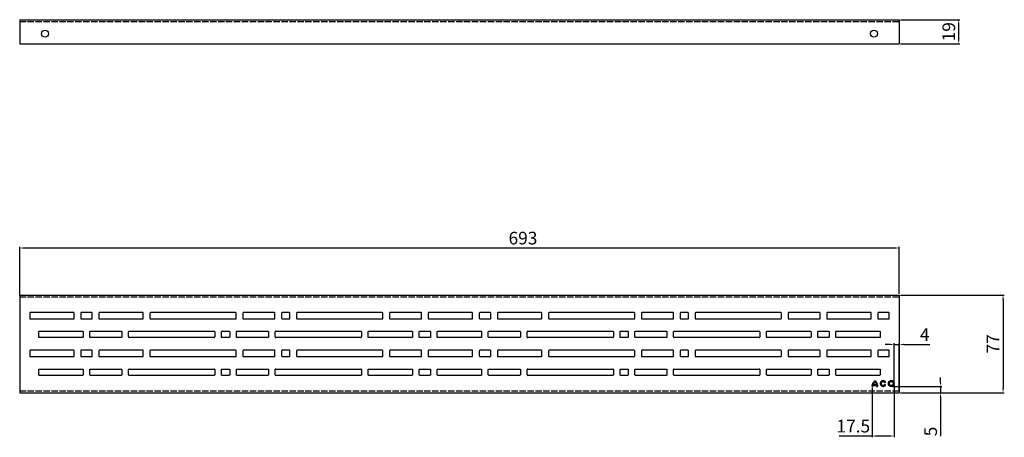
# Model space of a CAD drawing. Units: millimetres. Extents: x 48 to 823, y 444 to 773.
import ezdxf

# ---------------------------------------------------------------- set-up
doc = ezdxf.new("R2010")
doc.units = ezdxf.units.MM
doc.linetypes.add('GEN3', pattern=[6.25, 5, -1.25])
doc.layers.add('3', color=6, linetype='GEN3')
doc.layers.add('WHITE', color=7, linetype='Continuous')
doc.layers.add('AM_5', color=3, linetype='Continuous', lineweight=25)
doc.layers.add('AM_8', color=1, linetype='Continuous', lineweight=25)
doc.styles.get("Standard").update_dxf_attribs({"font": 'ISOCP.SHX'})
doc.dimstyles.new('AM_DIN$0', dxfattribs={"dimtxt": 3.5, "dimasz": 2.5, "dimexe": 1, "dimexo": 1, "dimgap": 1.5, "dimtad": 1, "dimdsep": 46, "dimtxsty": 'STANDARD', "dimcen": 0, "dimclrd": 256, "dimclre": 256, "dimclrt": 2, "dimadec": 0, "dimazin": 2, "dimtp": 0.1, "dimtm": 0.1, "dimtfac": 0.71, "dimtdec": 3, "dimtmove": 0, "dimatfit": 3, "dimfxl": 1, "dimlwd": -1, "dimlwe": -1, "dimarcsym": 0})
pattern_1 = [(45, (551.552475, 432.43481), (-0.06363961, 0.06363961), []), (135, (551.552475, 432.43481), (-0.06363961, -0.06363961), [])]

# ---------------------------------------------------------------- blocks, each defined once
blk = doc.blocks.new('*D37')
at = {"layer": 'AM_5'}
for p, q in [((47.78, 555.89), (47.78, 594.46)), ((737.28, 593.46), (51.28, 593.46)), ((740.78, 557.39), (740.78, 594.46))]:
    blk.add_line(p, q, dxfattribs=at)
for points in [[(51.28, 594.05), (51.28, 592.88), (47.78, 593.46)], [(737.28, 594.05), (737.28, 592.88), (740.78, 593.46)]]:
    blk.add_solid(points, dxfattribs=at)
at = {"layer": 'Defpoints', "color": 0}
for p in [(47.78, 593.46), (47.78, 554.89), (740.78, 556.39)]:
    blk.add_point(p, dxfattribs=at)
at = {"layer": 'AM_5', "color": 2, "insert": (444.28, 599.96), "char_height": 10, "attachment_point": 5}
blk.add_mtext('693', dxfattribs=at)
blk = doc.blocks.new('*D24')
at = {"layer": 'AM_5'}
for p, q in [((741.78, 556.39), (823.49, 556.39)), ((822.49, 552.89), (822.49, 482.89)), ((741.78, 479.39), (823.49, 479.39))]:
    blk.add_line(p, q, dxfattribs=at)
for points in [[(821.9, 552.89), (823.07, 552.89), (822.49, 556.39)], [(821.9, 482.89), (823.07, 482.89), (822.49, 479.39)]]:
    blk.add_solid(points, dxfattribs=at)
at = {"layer": 'Defpoints', "color": 0}
for p in [(740.78, 556.39), (740.78, 479.39), (822.49, 479.39)]:
    blk.add_point(p, dxfattribs=at)
at = {"layer": 'AM_5', "color": 2, "insert": (815.99, 517.89), "char_height": 10, "attachment_point": 5, "rotation": 90}
blk.add_mtext('77', dxfattribs=at)
blk = doc.blocks.new('*D38')
at = {"layer": 'AM_5'}
for p, q in [((733.24, 517.47), (729.74, 517.47)), ((736.74, 487.7), (736.74, 518.47)), ((736.74, 517.47), (740.78, 517.47)), ((740.78, 480.39), (740.78, 518.47)), ((744.28, 517.47), (764.78, 517.47))]:
    blk.add_line(p, q, dxfattribs=at)
for points in [[(733.24, 518.06), (733.24, 516.89), (736.74, 517.47)], [(744.28, 518.06), (744.28, 516.89), (740.78, 517.47)]]:
    blk.add_solid(points, dxfattribs=at)
at = {"layer": 'Defpoints', "color": 0}
for p in [(736.74, 517.47), (736.74, 486.7), (740.78, 479.39)]:
    blk.add_point(p, dxfattribs=at)
at = {"layer": 'AM_5', "color": 2, "insert": (760.78, 523.97), "char_height": 10, "attachment_point": 5}
blk.add_mtext('4', dxfattribs=at)
blk = doc.blocks.new('*D25')
at = {"layer": 'AM_5'}
for p, q in [((719.28, 483.51), (719.28, 444.32)), ((736.74, 485.69), (736.74, 444.32)), ((719.28, 445.32), (693.29, 445.32)), ((733.24, 445.32), (722.78, 445.32))]:
    blk.add_line(p, q, dxfattribs=at)
for points in [[(722.78, 445.9), (722.78, 444.73), (719.28, 445.32)], [(733.24, 445.9), (733.24, 444.73), (736.74, 445.32)]]:
    blk.add_solid(points, dxfattribs=at)
at = {"layer": 'Defpoints', "color": 0}
for p in [(719.28, 484.51), (736.74, 486.69), (736.74, 445.32)]:
    blk.add_point(p, dxfattribs=at)
at = {"layer": 'AM_5', "color": 2, "insert": (704.5, 451.82), "char_height": 10, "attachment_point": 5}
blk.add_mtext('17.5', dxfattribs=at)
blk = doc.blocks.new('*D39')
at = {"layer": 'AM_5'}
for p, q in [((773.22, 487.92), (773.22, 491.42)), ((735.46, 484.42), (774.22, 484.42)), ((773.22, 484.42), (773.22, 479.39)), ((741.78, 479.39), (774.22, 479.39)), ((773.22, 475.89), (773.22, 445.21))]:
    blk.add_line(p, q, dxfattribs=at)
for points in [[(772.63, 487.92), (773.8, 487.92), (773.22, 484.42)], [(772.63, 475.89), (773.8, 475.89), (773.22, 479.39)]]:
    blk.add_solid(points, dxfattribs=at)
at = {"layer": 'Defpoints', "color": 0}
for p in [(734.46, 484.42), (773.22, 484.42), (740.78, 479.39)]:
    blk.add_point(p, dxfattribs=at)
at = {"layer": 'AM_5', "color": 2, "insert": (766.72, 448.91), "char_height": 10, "attachment_point": 5, "rotation": 90}
blk.add_mtext('5', dxfattribs=at)
blk = doc.blocks.new('*D36')
at = {"layer": 'AM_5'}
for p, q in [((741.78, 773.36), (788.54, 773.36)), ((787.54, 757.86), (787.54, 769.86)), ((741.78, 754.36), (788.54, 754.36))]:
    blk.add_line(p, q, dxfattribs=at)
for points in [[(786.96, 769.86), (788.13, 769.86), (787.54, 773.36)], [(786.96, 757.86), (788.13, 757.86), (787.54, 754.36)]]:
    blk.add_solid(points, dxfattribs=at)
at = {"layer": 'Defpoints', "color": 0}
for p in [(740.78, 773.36), (787.54, 773.36), (740.78, 754.36)]:
    blk.add_point(p, dxfattribs=at)
at = {"layer": 'AM_5', "color": 2, "insert": (781.04, 763.86), "char_height": 10, "attachment_point": 5, "rotation": 90}
blk.add_mtext('19', dxfattribs=at)

msp = doc.modelspace()

# ---------------------------------------------------------------- hatches: boundary and pattern name
at = {"layer": 'AM_8'}
h = msp.add_hatch(dxfattribs=at)
h.set_pattern_fill('_U', color=256, scale=0.1, angle=45, style=0, double=1, pattern_type=0)
h.set_pattern_definition([(45, (551.55248, 432.43481), (-0.07071068, 0.07071068), []), (135, (551.55248, 432.43481), (-0.07071068, -0.07071068), [])])
edge = h.paths.add_edge_path()
edge.add_line((720.023, 485.02), (723.089, 485.02))
edge.add_arc((718.227, 484.363), 4.906, 0.289183, 7.694197, ccw=False)
edge.add_line((723.133, 484.388), (723.133, 484.388))
edge.add_line((723.133, 484.388), (723.833, 484.388))
edge.add_line((723.833, 484.388), (723.824, 484.659))
edge.add_line((723.824, 484.659), (723.804, 484.939))
edge.add_arc((718.227, 484.363), 5.607, 5.891322, 10.011554)
edge.add_line((723.748, 485.338), (723.692, 485.615))
edge.add_arc((718.227, 484.363), 5.607, 12.899598, 13.744681)
edge.add_line((723.673, 485.695), (723.536, 486.164))
edge.add_arc((718.227, 484.363), 5.607, 18.737072, 19.349961)
edge.add_line((723.517, 486.221), (723.257, 486.839))
edge.add_line((723.257, 486.839), (723.081, 487.169))
edge.add_arc((718.227, 484.363), 5.607, 30.029582, 33.336272)
edge.add_line((722.911, 487.444), (722.871, 487.504))
edge.add_arc((718.227, 484.363), 5.607, 34.073314, 37.96953)
edge.add_line((722.647, 487.813), (722.453, 488.047))
edge.add_arc((718.227, 484.363), 5.607, 41.077239, 41.78491)
edge.add_line((722.407, 488.099), (722.075, 488.438))
edge.add_line((722.075, 488.438), (721.82, 488.667))
edge.add_arc((718.227, 484.363), 5.607, 50.1416, 50.632872)
edge.add_line((721.783, 488.698), (721.556, 488.875))
edge.add_line((721.556, 488.875), (721.457, 488.8))
edge.add_arc((724.885, 484.363), 5.607, 127.683663, 130.259859)
edge.add_line((721.261, 488.642), (720.988, 488.391))
edge.add_line((720.988, 488.391), (720.782, 488.185))
edge.add_arc((724.885, 484.363), 5.607, 137.035023, 137.654048)
edge.add_line((720.741, 488.14), (720.425, 487.761))
edge.add_arc((724.885, 484.363), 5.607, 142.703365, 142.82166)
edge.add_line((720.418, 487.751), (720.15, 487.365))
edge.add_arc((724.885, 484.363), 5.607, 147.624938, 149.067098)
edge.add_line((720.075, 487.245), (719.933, 486.993))
edge.add_arc((724.885, 484.363), 5.607, 152.028513, 154.341457)
edge.add_line((719.831, 486.791), (719.679, 486.444))
edge.add_line((719.679, 486.444), (719.552, 486.094))
edge.add_arc((724.885, 484.363), 5.607, 162.016979, 163.441475)
edge.add_line((719.511, 485.961), (719.379, 485.42))
edge.add_line((719.379, 485.42), (719.306, 484.926))
edge.add_arc((724.885, 484.363), 5.607, 174.238406, 176.382534)
edge.add_line((719.289, 484.717), (719.278, 484.388))
edge.add_line((719.278, 484.388), (719.979, 484.388))
edge.add_arc((724.885, 484.363), 4.906, 176.008522, 179.711291, ccw=False)
edge.add_line((719.991, 484.705), (720.023, 485.02))
edge = h.paths.add_edge_path(flags=16)
edge.add_line((722.941, 485.721), (720.171, 485.721))
edge.add_line((720.171, 485.721), (720.226, 485.897))
edge.add_line((720.226, 485.897), (720.281, 486.054))
edge.add_line((720.281, 486.054), (720.396, 486.346))
edge.add_line((720.396, 486.346), (720.419, 486.395))
edge.add_arc((724.885, 484.363), 4.906, 150.428825, 155.536141, ccw=False)
edge.add_line((720.618, 486.784), (720.633, 486.812))
edge.add_line((720.633, 486.812), (720.739, 486.989))
edge.add_line((720.739, 486.989), (720.768, 487.032))
edge.add_arc((724.885, 484.363), 4.906, 132.731937, 147.046971, ccw=False)
edge.add_line((721.556, 487.967), (721.556, 487.967))
edge.add_arc((718.227, 484.363), 4.906, 44.554381, 47.267837, ccw=False)
edge.add_line((721.723, 487.805), (721.762, 487.768))
edge.add_line((721.762, 487.768), (721.795, 487.73))
edge.add_arc((718.227, 484.363), 4.906, 35.391083, 43.333462, ccw=False)
edge.add_line((722.226, 487.205), (722.268, 487.149))
edge.add_line((722.268, 487.149), (722.3, 487.097))
edge.add_arc((718.227, 484.363), 4.906, 24.87308, 33.868183, ccw=False)
edge.add_line((722.678, 486.427), (722.722, 486.337))
edge.add_line((722.722, 486.337), (722.766, 486.223))
edge.add_arc((718.227, 484.363), 4.906, 16.065892, 22.28303, ccw=False)
h = msp.add_hatch(dxfattribs=at)
h.set_pattern_fill('_U', color=256, scale=0.09, angle=45, style=0, double=1, pattern_type=0)
h.set_pattern_definition(pattern_1)
edge = h.paths.add_edge_path()
edge.add_arc((728.01, 486.696), 2.278, 30.730965, 329.999972)
edge.add_line((729.982, 485.558), (729.375, 485.908))
edge.add_arc((728.01, 486.696), 1.577, 31.055783, 329.999975, ccw=False)
edge.add_line((729.36, 487.51), (729.968, 487.86))
h = msp.add_hatch(dxfattribs=at)
h.set_pattern_fill('_U', color=256, scale=0.09, angle=45, style=0, double=1, pattern_type=0)
h.set_pattern_definition(pattern_1)
edge = h.paths.add_edge_path()
edge.add_arc((734.463, 486.696), 2.278, 191.459156, 535.158763)
edge.add_arc((734.463, 486.696), 2.278, 175.158763, 191.459156)
edge = h.paths.add_edge_path(flags=16)
edge.add_arc((734.463, 486.696), 1.577, -184.841237, 11.459156, ccw=False)
edge.add_arc((734.463, 486.696), 1.577, 11.459156, 175.158763, ccw=False)
h = msp.add_hatch(dxfattribs=at)
h.set_pattern_fill('_U', color=256, scale=0.09, angle=45, style=0, double=1, pattern_type=0)
h.set_pattern_definition(pattern_1)
edge = h.paths.add_edge_path()
edge.add_arc((734.463, 486.696), 2.278, 191.459156, 474.088905)
edge.add_arc((734.463, 486.696), 2.278, 114.088905, 191.459156)
edge = h.paths.add_edge_path(flags=16)
edge.add_arc((734.463, 486.696), 1.577, -245.911095, 11.459156, ccw=False)
edge.add_arc((734.463, 486.696), 1.577, 11.459156, 114.088905, ccw=False)

# ---------------------------------------------------------------- linework, layer by layer
for p, q in [((47.778, 773.359), (740.778, 773.359)), ((47.778, 773.359), (47.778, 754.359)), ((740.778, 773.359), (740.778, 754.359)), ((47.778, 754.359), (740.778, 754.359)), ((47.778, 556.388), (740.778, 556.388)), ((47.778, 556.388), (47.778, 479.388)), ((740.778, 556.388), (740.778, 479.388)), ((150.4, 542.138), (150.4, 538.138)), ((217.897, 542.638), (150.9, 542.638)), ((150.9, 537.638), (217.897, 537.638)), ((218.397, 538.138), (218.397, 542.138)), ((265.897, 542.138), (265.897, 538.138)), ((333.393, 542.638), (266.397, 542.638)), ((266.397, 537.638), (333.393, 537.638)), ((333.893, 538.138), (333.893, 542.138)), ((464.393, 542.138), (464.393, 538.138)), ((531.889, 542.638), (464.893, 542.638)), ((464.893, 537.638), (531.889, 537.638)), ((532.389, 538.138), (532.389, 542.138)), ((579.889, 542.138), (579.889, 538.138)), ((647.386, 542.638), (580.389, 542.638)), ((580.389, 537.638), (647.386, 537.638)), ((647.886, 538.138), (647.886, 542.138)), ((133.99, 527.888), (200.987, 527.888)), ((249.487, 527.888), (316.483, 527.888)), ((447.983, 527.888), (514.979, 527.888)), ((563.479, 527.888), (630.476, 527.888)), ((133.49, 523.388), (133.49, 527.388)), ((200.987, 522.888), (133.99, 522.888)), ((201.487, 527.388), (201.487, 523.388)), ((248.987, 523.388), (248.987, 527.388)), ((316.483, 522.888), (249.487, 522.888)), ((316.983, 527.388), (316.983, 523.388)), ((447.483, 523.388), (447.483, 527.388)), ((514.979, 522.888), (447.983, 522.888)), ((515.479, 527.388), (515.479, 523.388)), ((562.979, 523.388), (562.979, 527.388)), ((630.476, 522.888), (563.479, 522.888)), ((630.976, 527.388), (630.976, 523.388)), ((150.4, 512.384), (150.4, 508.384)), ((217.897, 512.884), (150.9, 512.884)), ((218.397, 508.384), (218.397, 512.384)), ((265.897, 512.384), (265.897, 508.384)), ((333.393, 512.884), (266.397, 512.884)), ((333.893, 508.384), (333.893, 512.384)), ((464.393, 512.384), (464.393, 508.384)), ((531.889, 512.884), (464.893, 512.884)), ((532.389, 508.384), (532.389, 512.384)), ((579.889, 512.384), (579.889, 508.384)), ((647.386, 512.884), (580.389, 512.884)), ((647.886, 508.384), (647.886, 512.384)), ((150.9, 507.884), (217.897, 507.884)), ((266.397, 507.884), (333.393, 507.884)), ((464.893, 507.884), (531.889, 507.884)), ((580.389, 507.884), (647.386, 507.884)), ((133.49, 493.634), (133.49, 497.634)), ((133.99, 498.134), (200.987, 498.134)), ((201.487, 497.634), (201.487, 493.634)), ((248.987, 493.634), (248.987, 497.634)), ((249.487, 498.134), (316.483, 498.134)), ((316.983, 497.634), (316.983, 493.634)), ((447.483, 493.634), (447.483, 497.634)), ((447.983, 498.134), (514.979, 498.134)), ((515.479, 497.634), (515.479, 493.634)), ((562.979, 493.634), (562.979, 497.634)), ((563.479, 498.134), (630.476, 498.134)), ((630.976, 497.634), (630.976, 493.634)), ((200.987, 493.134), (133.99, 493.134)), ((316.483, 493.134), (249.487, 493.134)), ((514.979, 493.134), (447.983, 493.134)), ((630.476, 493.134), (563.479, 493.134)), ((47.778, 479.388), (740.778, 479.388))]:
    msp.add_line(p, q)
for points in [[(90.15, 537.638, 0.4142136), (90.65, 538.138), (90.65, 542.138, 0.4142136), (90.15, 542.638), (56.15, 542.638, 0.4142136), (55.65, 542.138), (55.65, 538.138, 0.4142136), (56.15, 537.638), (90.15, 537.638)], [(95.9, 538.138, 0.4142136), (96.4, 537.638), (104.4, 537.638, 0.4142136), (104.9, 538.138), (104.9, 542.138, 0.4142136), (104.4, 542.638), (96.4, 542.638, 0.4142136), (95.9, 542.138), (95.9, 538.138)], [(144.65, 537.638, 0.4142136), (145.15, 538.138), (145.15, 542.138, 0.4142136), (144.65, 542.638), (110.65, 542.638, 0.4142136), (110.15, 542.138), (110.15, 538.138, 0.4142136), (110.65, 537.638), (144.65, 537.638)], [(224.147, 542.638, 0.4142136), (223.647, 542.138), (223.647, 538.138, 0.4142136), (224.147, 537.638), (248.397, 537.638, 0.4142136), (248.897, 538.138), (248.897, 542.138, 0.4142136), (248.397, 542.638), (224.147, 542.638)], [(260.147, 537.638, 0.4142136), (260.647, 538.138), (260.647, 542.138, 0.4142136), (260.147, 542.638), (254.647, 542.638, 0.4142136), (254.147, 542.138), (254.147, 538.138, 0.4142136), (254.647, 537.638), (260.147, 537.638)], [(339.643, 542.638, 0.4142136), (339.143, 542.138), (339.143, 538.138, 0.4142136), (339.643, 537.638), (363.893, 537.638, 0.4142136), (364.393, 538.138), (364.393, 542.138, 0.4142136), (363.893, 542.638), (339.643, 542.638)], [(404.143, 537.638, 0.4142136), (404.643, 538.138), (404.643, 542.138, 0.4142136), (404.143, 542.638), (370.143, 542.638, 0.4142136), (369.643, 542.138), (369.643, 538.138, 0.4142136), (370.143, 537.638), (404.143, 537.638)], [(409.893, 538.138, 0.4142136), (410.393, 537.638), (418.393, 537.638, 0.4142136), (418.893, 538.138), (418.893, 542.138, 0.4142136), (418.393, 542.638), (410.393, 542.638, 0.4142136), (409.893, 542.138), (409.893, 538.138)], [(458.643, 537.638, 0.4142136), (459.143, 538.138), (459.143, 542.138, 0.4142136), (458.643, 542.638), (424.643, 542.638, 0.4142136), (424.143, 542.138), (424.143, 538.138, 0.4142136), (424.643, 537.638), (458.643, 537.638)], [(538.139, 542.638, 0.4142136), (537.639, 542.138), (537.639, 538.138, 0.4142136), (538.139, 537.638), (562.389, 537.638, 0.4142136), (562.889, 538.138), (562.889, 542.138, 0.4142136), (562.389, 542.638), (538.139, 542.638)], [(574.139, 537.638, 0.4142136), (574.639, 538.138), (574.639, 542.138, 0.4142136), (574.139, 542.638), (568.639, 542.638, 0.4142136), (568.139, 542.138), (568.139, 538.138, 0.4142136), (568.639, 537.638), (574.139, 537.638)], [(653.636, 542.638, 0.4142136), (653.136, 542.138), (653.136, 538.138, 0.4142136), (653.636, 537.638), (677.886, 537.638, 0.4142136), (678.386, 538.138), (678.386, 542.138, 0.4142136), (677.886, 542.638), (653.636, 542.638)], [(718.136, 537.638, 0.4142136), (718.636, 538.138), (718.636, 542.138, 0.4142136), (718.136, 542.638), (684.136, 542.638, 0.4142136), (683.636, 542.138), (683.636, 538.138, 0.4142136), (684.136, 537.638), (718.136, 537.638)], [(723.886, 538.138, 0.4142136), (724.386, 537.638), (732.386, 537.638, 0.4142136), (732.886, 538.138), (732.886, 542.138, 0.4142136), (732.386, 542.638), (724.386, 542.638, 0.4142136), (723.886, 542.138), (723.886, 538.138)], [(63.24, 522.888, -0.4142136), (62.74, 523.388), (62.74, 527.388, -0.4142136), (63.24, 527.888), (97.24, 527.888, -0.4142136), (97.74, 527.388), (97.74, 523.388, -0.4142136), (97.24, 522.888), (63.24, 522.888)], [(127.74, 527.888, -0.4142136), (128.24, 527.388), (128.24, 523.388, -0.4142136), (127.74, 522.888), (103.49, 522.888, -0.4142136), (102.99, 523.388), (102.99, 527.388, -0.4142136), (103.49, 527.888), (127.74, 527.888)], [(207.237, 522.888, -0.4142136), (206.737, 523.388), (206.737, 527.388, -0.4142136), (207.237, 527.888), (212.737, 527.888, -0.4142136), (213.237, 527.388), (213.237, 523.388, -0.4142136), (212.737, 522.888), (207.237, 522.888)], [(243.237, 527.888, -0.4142136), (243.737, 527.388), (243.737, 523.388, -0.4142136), (243.237, 522.888), (218.987, 522.888, -0.4142136), (218.487, 523.388), (218.487, 527.388, -0.4142136), (218.987, 527.888), (243.237, 527.888)], [(322.733, 522.888, -0.4142136), (322.233, 523.388), (322.233, 527.388, -0.4142136), (322.733, 527.888), (356.733, 527.888, -0.4142136), (357.233, 527.388), (357.233, 523.388, -0.4142136), (356.733, 522.888), (322.733, 522.888)], [(371.483, 523.388, -0.4142136), (370.983, 522.888), (362.983, 522.888, -0.4142136), (362.483, 523.388), (362.483, 527.388, -0.4142136), (362.983, 527.888), (370.983, 527.888, -0.4142136), (371.483, 527.388), (371.483, 523.388)], [(377.233, 522.888, -0.4142136), (376.733, 523.388), (376.733, 527.388, -0.4142136), (377.233, 527.888), (411.233, 527.888, -0.4142136), (411.733, 527.388), (411.733, 523.388, -0.4142136), (411.233, 522.888), (377.233, 522.888)], [(441.733, 527.888, -0.4142136), (442.233, 527.388), (442.233, 523.388, -0.4142136), (441.733, 522.888), (417.483, 522.888, -0.4142136), (416.983, 523.388), (416.983, 527.388, -0.4142136), (417.483, 527.888), (441.733, 527.888)], [(521.229, 522.888, -0.4142136), (520.729, 523.388), (520.729, 527.388, -0.4142136), (521.229, 527.888), (526.729, 527.888, -0.4142136), (527.229, 527.388), (527.229, 523.388, -0.4142136), (526.729, 522.888), (521.229, 522.888)], [(557.229, 527.888, -0.4142136), (557.729, 527.388), (557.729, 523.388, -0.4142136), (557.229, 522.888), (532.979, 522.888, -0.4142136), (532.479, 523.388), (532.479, 527.388, -0.4142136), (532.979, 527.888), (557.229, 527.888)], [(636.726, 522.888, -0.4142136), (636.226, 523.388), (636.226, 527.388, -0.4142136), (636.726, 527.888), (670.726, 527.888, -0.4142136), (671.226, 527.388), (671.226, 523.388, -0.4142136), (670.726, 522.888), (636.726, 522.888)], [(685.476, 523.388, -0.4142136), (684.976, 522.888), (676.976, 522.888, -0.4142136), (676.476, 523.388), (676.476, 527.388, -0.4142136), (676.976, 527.888), (684.976, 527.888, -0.4142136), (685.476, 527.388), (685.476, 523.388)], [(691.226, 522.888, -0.4142136), (690.726, 523.388), (690.726, 527.388, -0.4142136), (691.226, 527.888), (725.226, 527.888, -0.4142136), (725.726, 527.388), (725.726, 523.388, -0.4142136), (725.226, 522.888), (691.226, 522.888)], [(90.15, 507.884, 0.4142136), (90.65, 508.384), (90.65, 512.384, 0.4142136), (90.15, 512.884), (56.15, 512.884, 0.4142136), (55.65, 512.384), (55.65, 508.384, 0.4142136), (56.15, 507.884), (90.15, 507.884)], [(95.9, 508.384, 0.4142136), (96.4, 507.884), (104.4, 507.884, 0.4142136), (104.9, 508.384), (104.9, 512.384, 0.4142136), (104.4, 512.884), (96.4, 512.884, 0.4142136), (95.9, 512.384), (95.9, 508.384)], [(144.65, 507.884, 0.4142136), (145.15, 508.384), (145.15, 512.384, 0.4142136), (144.65, 512.884), (110.65, 512.884, 0.4142136), (110.15, 512.384), (110.15, 508.384, 0.4142136), (110.65, 507.884), (144.65, 507.884)], [(224.147, 512.884, 0.4142136), (223.647, 512.384), (223.647, 508.384, 0.4142136), (224.147, 507.884), (248.397, 507.884, 0.4142136), (248.897, 508.384), (248.897, 512.384, 0.4142136), (248.397, 512.884), (224.147, 512.884)], [(260.147, 507.884, 0.4142136), (260.647, 508.384), (260.647, 512.384, 0.4142136), (260.147, 512.884), (254.647, 512.884, 0.4142136), (254.147, 512.384), (254.147, 508.384, 0.4142136), (254.647, 507.884), (260.147, 507.884)], [(339.643, 512.884, 0.4142136), (339.143, 512.384), (339.143, 508.384, 0.4142136), (339.643, 507.884), (363.893, 507.884, 0.4142136), (364.393, 508.384), (364.393, 512.384, 0.4142136), (363.893, 512.884), (339.643, 512.884)], [(404.143, 507.884, 0.4142136), (404.643, 508.384), (404.643, 512.384, 0.4142136), (404.143, 512.884), (370.143, 512.884, 0.4142136), (369.643, 512.384), (369.643, 508.384, 0.4142136), (370.143, 507.884), (404.143, 507.884)], [(409.893, 508.384, 0.4142136), (410.393, 507.884), (418.393, 507.884, 0.4142136), (418.893, 508.384), (418.893, 512.384, 0.4142136), (418.393, 512.884), (410.393, 512.884, 0.4142136), (409.893, 512.384), (409.893, 508.384)], [(458.643, 507.884, 0.4142136), (459.143, 508.384), (459.143, 512.384, 0.4142136), (458.643, 512.884), (424.643, 512.884, 0.4142136), (424.143, 512.384), (424.143, 508.384, 0.4142136), (424.643, 507.884), (458.643, 507.884)], [(538.139, 512.884, 0.4142136), (537.639, 512.384), (537.639, 508.384, 0.4142136), (538.139, 507.884), (562.389, 507.884, 0.4142136), (562.889, 508.384), (562.889, 512.384, 0.4142136), (562.389, 512.884), (538.139, 512.884)], [(574.139, 507.884, 0.4142136), (574.639, 508.384), (574.639, 512.384, 0.4142136), (574.139, 512.884), (568.639, 512.884, 0.4142136), (568.139, 512.384), (568.139, 508.384, 0.4142136), (568.639, 507.884), (574.139, 507.884)], [(653.636, 512.884, 0.4142136), (653.136, 512.384), (653.136, 508.384, 0.4142136), (653.636, 507.884), (677.886, 507.884, 0.4142136), (678.386, 508.384), (678.386, 512.384, 0.4142136), (677.886, 512.884), (653.636, 512.884)], [(718.136, 507.884, 0.4142136), (718.636, 508.384), (718.636, 512.384, 0.4142136), (718.136, 512.884), (684.136, 512.884, 0.4142136), (683.636, 512.384), (683.636, 508.384, 0.4142136), (684.136, 507.884), (718.136, 507.884)], [(723.886, 508.384, 0.4142136), (724.386, 507.884), (732.386, 507.884, 0.4142136), (732.886, 508.384), (732.886, 512.384, 0.4142136), (732.386, 512.884), (724.386, 512.884, 0.4142136), (723.886, 512.384), (723.886, 508.384)], [(63.24, 493.134, -0.4142136), (62.74, 493.634), (62.74, 497.634, -0.4142136), (63.24, 498.134), (97.24, 498.134, -0.4142136), (97.74, 497.634), (97.74, 493.634, -0.4142136), (97.24, 493.134), (63.24, 493.134)], [(127.74, 498.134, -0.4142136), (128.24, 497.634), (128.24, 493.634, -0.4142136), (127.74, 493.134), (103.49, 493.134, -0.4142136), (102.99, 493.634), (102.99, 497.634, -0.4142136), (103.49, 498.134), (127.74, 498.134)], [(207.237, 493.134, -0.4142136), (206.737, 493.634), (206.737, 497.634, -0.4142136), (207.237, 498.134), (212.737, 498.134, -0.4142136), (213.237, 497.634), (213.237, 493.634, -0.4142136), (212.737, 493.134), (207.237, 493.134)], [(243.237, 498.134, -0.4142136), (243.737, 497.634), (243.737, 493.634, -0.4142136), (243.237, 493.134), (218.987, 493.134, -0.4142136), (218.487, 493.634), (218.487, 497.634, -0.4142136), (218.987, 498.134), (243.237, 498.134)], [(322.733, 493.134, -0.4142136), (322.233, 493.634), (322.233, 497.634, -0.4142136), (322.733, 498.134), (356.733, 498.134, -0.4142136), (357.233, 497.634), (357.233, 493.634, -0.4142136), (356.733, 493.134), (322.733, 493.134)], [(371.483, 493.634, -0.4142136), (370.983, 493.134), (362.983, 493.134, -0.4142136), (362.483, 493.634), (362.483, 497.634, -0.4142136), (362.983, 498.134), (370.983, 498.134, -0.4142136), (371.483, 497.634), (371.483, 493.634)], [(377.233, 493.134, -0.4142136), (376.733, 493.634), (376.733, 497.634, -0.4142136), (377.233, 498.134), (411.233, 498.134, -0.4142136), (411.733, 497.634), (411.733, 493.634, -0.4142136), (411.233, 493.134), (377.233, 493.134)], [(441.733, 498.134, -0.4142136), (442.233, 497.634), (442.233, 493.634, -0.4142136), (441.733, 493.134), (417.483, 493.134, -0.4142136), (416.983, 493.634), (416.983, 497.634, -0.4142136), (417.483, 498.134), (441.733, 498.134)], [(521.229, 493.134, -0.4142136), (520.729, 493.634), (520.729, 497.634, -0.4142136), (521.229, 498.134), (526.729, 498.134, -0.4142136), (527.229, 497.634), (527.229, 493.634, -0.4142136), (526.729, 493.134), (521.229, 493.134)], [(557.229, 498.134, -0.4142136), (557.729, 497.634), (557.729, 493.634, -0.4142136), (557.229, 493.134), (532.979, 493.134, -0.4142136), (532.479, 493.634), (532.479, 497.634, -0.4142136), (532.979, 498.134), (557.229, 498.134)], [(636.726, 493.134, -0.4142136), (636.226, 493.634), (636.226, 497.634, -0.4142136), (636.726, 498.134), (670.726, 498.134, -0.4142136), (671.226, 497.634), (671.226, 493.634, -0.4142136), (670.726, 493.134), (636.726, 493.134)], [(685.476, 493.634, -0.4142136), (684.976, 493.134), (676.976, 493.134, -0.4142136), (676.476, 493.634), (676.476, 497.634, -0.4142136), (676.976, 498.134), (684.976, 498.134, -0.4142136), (685.476, 497.634), (685.476, 493.634)], [(691.226, 493.134, -0.4142136), (690.726, 493.634), (690.726, 497.634, -0.4142136), (691.226, 498.134), (725.226, 498.134, -0.4142136), (725.726, 497.634), (725.726, 493.634, -0.4142136), (725.226, 493.134), (691.226, 493.134)]]:
    msp.add_lwpolyline(points, format="xyb")
for centre in [(67.778, 762.359), (720.778, 762.359)]:
    msp.add_circle(centre, 2.75)
for centre, start, end in [((150.9, 542.138), 90, 180), ((150.9, 538.138), 180, 270), ((217.897, 542.138), 0, 90), ((217.897, 538.138), 270, 0), ((266.397, 542.138), 90, 180), ((266.397, 538.138), 180, 270), ((333.393, 542.138), 0, 90), ((333.393, 538.138), 270, 0), ((464.893, 542.138), 90, 180), ((464.893, 538.138), 180, 270), ((531.889, 542.138), 0, 90), ((531.889, 538.138), 270, 0), ((580.389, 542.138), 90, 180), ((580.389, 538.138), 180, 270), ((647.386, 542.138), 0, 90), ((647.386, 538.138), 270, 0), ((133.99, 527.388), 90, 180), ((200.987, 527.388), 0, 90), ((249.487, 527.388), 90, 180), ((316.483, 527.388), 0, 90), ((447.983, 527.388), 90, 180), ((514.979, 527.388), 0, 90), ((563.479, 527.388), 90, 180), ((630.476, 527.388), 0, 90), ((133.99, 523.388), 180, 270), ((200.987, 523.388), 270, 0), ((249.487, 523.388), 180, 270), ((316.483, 523.388), 270, 0), ((447.983, 523.388), 180, 270), ((514.979, 523.388), 270, 0), ((563.479, 523.388), 180, 270), ((630.476, 523.388), 270, 0), ((150.9, 512.384), 90, 180), ((217.897, 512.384), 0, 90), ((266.397, 512.384), 90, 180), ((333.393, 512.384), 0, 90), ((464.893, 512.384), 90, 180), ((531.889, 512.384), 0, 90), ((580.389, 512.384), 90, 180), ((647.386, 512.384), 0, 90), ((150.9, 508.384), 180, 270), ((217.897, 508.384), 270, 0), ((266.397, 508.384), 180, 270), ((333.393, 508.384), 270, 0), ((464.893, 508.384), 180, 270), ((531.889, 508.384), 270, 0), ((580.389, 508.384), 180, 270), ((647.386, 508.384), 270, 0), ((133.99, 497.634), 90, 180), ((200.987, 497.634), 0, 90), ((249.487, 497.634), 90, 180), ((316.483, 497.634), 0, 90), ((447.983, 497.634), 90, 180), ((514.979, 497.634), 0, 90), ((563.479, 497.634), 90, 180), ((630.476, 497.634), 0, 90), ((133.99, 493.634), 180, 270), ((200.987, 493.634), 270, 0), ((249.487, 493.634), 180, 270), ((316.483, 493.634), 270, 0), ((447.983, 493.634), 180, 270), ((514.979, 493.634), 270, 0), ((563.479, 493.634), 180, 270), ((630.476, 493.634), 270, 0)]:
    msp.add_arc(centre, 0.5, start, end)
at = {"layer": '3'}
for p, q in [((47.778, 771.859), (740.778, 771.859)), ((47.778, 554.888), (740.778, 554.888)), ((47.778, 480.888), (740.778, 480.888))]:
    msp.add_line(p, q, dxfattribs=at)
at = {"layer": 'WHITE', "linetype": 'Continuous'}
for p, q in [((720.023, 485.02), (723.089, 485.02)), ((722.941, 485.721), (720.171, 485.721)), ((723.133, 484.388), (723.833, 484.388)), ((729.36, 487.51), (729.968, 487.86)), ((729.982, 485.558), (729.375, 485.908))]:
    msp.add_line(p, q, dxfattribs=at)
for radius in [2.278, 1.577]:
    msp.add_circle((734.463, 486.696), radius, dxfattribs=at)
for centre, radius, start, end in [((724.885, 484.363), 5.607, 126.423145, 179.74738), ((718.227, 484.363), 5.607, 0.252663, 53.576371), ((728.01, 486.696), 2.278, 30.730951, 329.999972), ((724.885, 484.363), 4.906, 132.731666, 163.933957), ((718.227, 484.363), 4.906, 16.065892, 47.267837), ((718.227, 484.363), 4.906, 0.288758, 7.694197), ((728.01, 486.696), 1.577, 31.055783, 329.999975)]:
    msp.add_arc(centre, radius, start, end, dxfattribs=at)

# ---------------------------------------------------------------- dimensions: what is measured, and where the dimension line sits
at = {"layer": 'AM_5'}
for base, p1, p2, picture, middle in [((787.544, 773.359), (740.778, 754.359), (740.778, 773.359), '*D36', (781.044, 763.859)), ((822.486, 479.388), (740.778, 556.388), (740.778, 479.388), '*D24', (815.986, 517.888))]:
    dim = msp.add_linear_dim(base=base, p1=p1, p2=p2, angle=90, dimstyle='AM_DIN$0', override={"dimtxt": 10, "dimasz": 3.5}, dxfattribs=at)
    dim.commit()
    dim.dimension.update_dxf_attribs({"geometry": picture, "text_midpoint": middle})
for base, p1, p2, override, picture, middle in [((47.778, 593.465), (740.778, 556.388), (47.778, 554.888), {"dimtxt": 10, "dimasz": 3.5}, '*D37', (444.278, 593.465)), ((736.741, 517.472), (740.778, 479.388), (736.741, 486.696), {"dimtxt": 10, "dimasz": 3.5, "dimdec": 1}, '*D38', (760.778, 517.472)), ((736.741, 445.315), (719.28, 484.512), (736.741, 486.69), {"dimtxt": 10, "dimasz": 3.5, "dimdec": 1}, '*D25', (704.5, 445.315))]:
    dim = msp.add_linear_dim(base=base, p1=p1, p2=p2, dimstyle='AM_DIN$0', override=override, dxfattribs=at)
    dim.commit()
    dim.dimension.update_dxf_attribs({"geometry": picture, "text_midpoint": middle, "dimtype": 160})
dim = msp.add_linear_dim(base=(773.216, 484.419), p1=(740.778, 479.388), p2=(734.463, 484.419), angle=90, dimstyle='AM_DIN$0', override={"dimtxt": 10, "dimasz": 3.5, "dimdec": 1}, dxfattribs=at)
dim.commit()
dim.dimension.update_dxf_attribs({"geometry": '*D39', "text_midpoint": (773.216, 448.914), "dimtype": 160})

doc.saveas('drawing.dxf')
